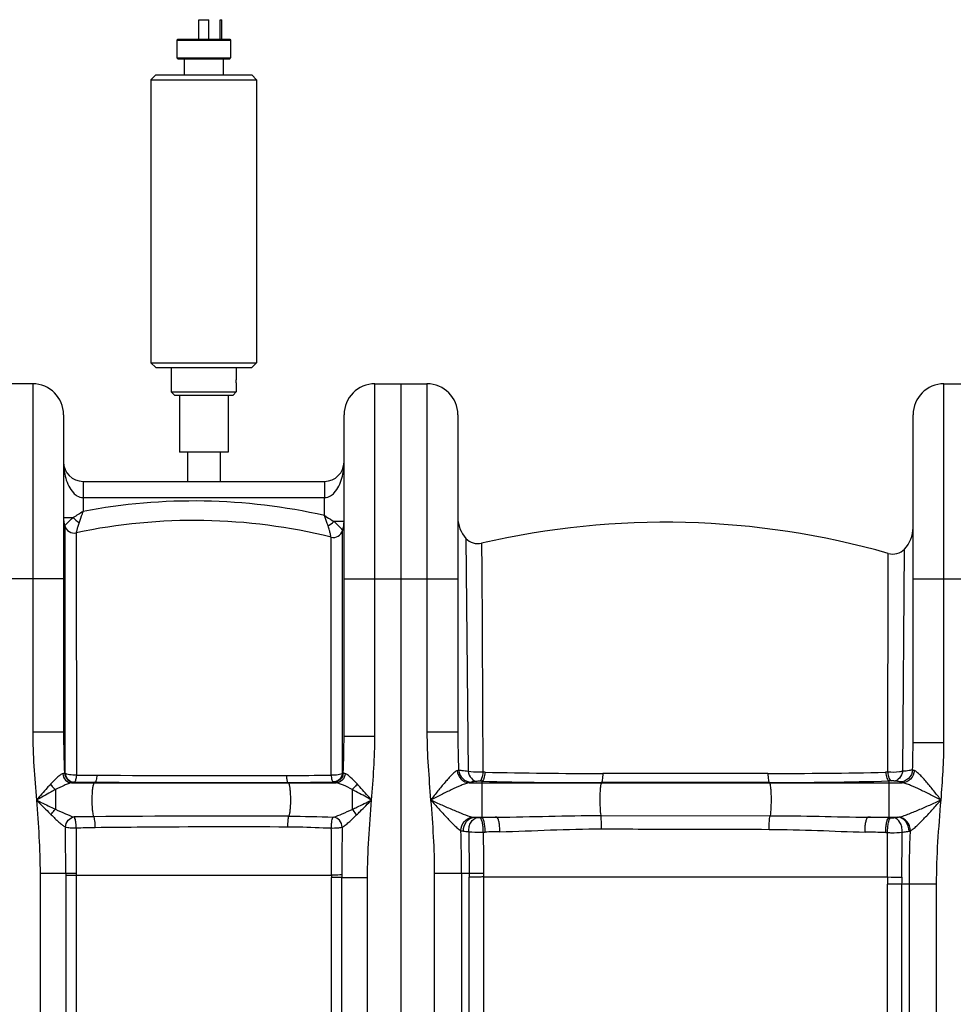
# Model space of a CAD drawing. Units: millimetres. Extents: x -2166 to 3725, y 234 to 3713.
# Drawn here: x -215 to 359, y 2995 to 3600 of the extents above; entities that cross this region are included whole.
import ezdxf

# ---------------------------------------------------------------- set-up
doc = ezdxf.new("R2010")
doc.units = ezdxf.units.MM
doc.header["$LTSCALE"] = 46.255
doc.layers.get('0').update_dxf_attribs({"linetype": 'CONTINUOUS'})
doc.layers.add('BEZUGSACHSEN', color=7, linetype='CONTINUOUS')
doc.layers.add('FASEN', color=7, linetype='CONTINUOUS')

msp = doc.modelspace()

# ---------------------------------------------------------------- linework, layer by layer
at = {"color": 7, "linetype": 'Continuous'}
for p, q in [((-105.239, 3588.332), (-105.239, 3600.332)), ((-105.239, 3600.332), (-99.239, 3600.332)), ((-99.239, 3588.332), (-99.239, 3600.332)), ((-92.239, 3588.332), (-92.239, 3600.332)), ((-92.239, 3600.332), (-91.239, 3600.332)), ((-91.239, 3588.332), (-91.239, 3600.332)), ((-118.739, 3587.832), (-118.739, 3576.832)), ((-85.739, 3587.832), (-85.739, 3576.832)), ((-114.239, 3576.332), (-114.239, 3566.332)), ((-90.239, 3576.332), (-90.239, 3566.332)), ((-134.739, 3563.332), (-134.739, 3389.332)), ((-69.739, 3563.332), (-69.739, 3389.332)), ((-122.239, 3386.332), (-122.239, 3371.332)), ((-82.239, 3386.332), (-82.239, 3380.832)), ((-207.489, 3376.332), (-239.489, 3376.332)), ((-82.239, 3374.833), (-82.239, 3371.332)), ((3.011, 3376.332), (35.011, 3376.332)), ((19.011, 3376.332), (19.011, 1813.332)), ((353.011, 3376.332), (385.011, 3376.332)), ((-117.239, 3369.332), (-117.239, 3334.332)), ((-87.239, 3369.332), (-87.239, 3334.332)), ((-188.489, 3357.332), (-188.489, 3162.029)), ((-15.989, 3159.576), (-15.989, 3357.332)), ((54.011, 3357.332), (54.011, 3162.029)), ((334.011, 3155.66), (334.011, 3357.332)), ((-87.239, 3334.332), (-117.239, 3334.332)), ((-112.239, 3334.332), (-112.239, 3316.332)), ((-92.239, 3334.332), (-92.239, 3316.332)), ((-176.492, 3316.332), (-27.986, 3316.332))]:
    msp.add_line(p, q, dxfattribs=at)
at = {"color": 9, "linetype": 'Continuous'}
for p, q in [((-207.489, 3376.332), (-207.489, 3162.029)), ((3.011, 3159.577), (3.011, 3376.332)), ((35.011, 3376.332), (35.011, 3162.029)), ((353.011, 3155.66), (353.011, 3376.332)), ((-176.489, 3316.332), (-176.489, 3297.781)), ((-27.989, 3316.332), (-27.99, 3311.889)), ((-27.99, 3311.889), (-27.989, 3308.284)), ((-27.989, 3308.284), (-27.989, 3306.332)), ((-176.489, 3306.332), (-27.989, 3306.332)), ((-27.989, 3295.222), (-27.989, 3306.332)), ((-188.489, 3294.085), (-182.578, 3294.085)), ((-187.776, 3288.928), (-187.748, 3257.712)), ((-15.989, 3291.681), (-22.249, 3291.681)), ((-180.761, 3284.686), (-180.757, 3281.237)), ((-16.844, 3258.172), (-16.836, 3286.072)), ((-180.757, 3281.237), (-180.753, 3276.868)), ((-180.753, 3276.868), (-180.596, 3135.657)), ((-24.008, 3278.763), (-24.008, 3282.018)), ((-24.007, 3276.067), (-24.008, 3278.763)), ((58.972, 3281.281), (60.299, 3137.949)), ((68.619, 3278.278), (68.637, 3275.041)), ((-23.97, 3135.645), (-24.007, 3276.067)), ((68.637, 3275.041), (68.686, 3265.39)), ((318.448, 3137.427), (318.765, 3270.927)), ((318.765, 3270.927), (318.766, 3272)), ((327.692, 3137.959), (328.732, 3274.699)), ((68.686, 3265.39), (69.4, 3137.466)), ((-188.489, 3256.332), (-258.489, 3256.332)), ((-187.748, 3257.712), (-187.747, 3256.417)), ((-187.747, 3256.417), (-187.66, 3162.115)), ((-16.873, 3162.067), (-16.846, 3252.708)), ((-16.846, 3252.708), (-16.844, 3258.172)), ((-15.989, 3256.332), (54.011, 3256.332)), ((334.011, 3256.332), (404.011, 3256.332)), ((-194.054, 3162.029), (-207.489, 3162.029)), ((-188.489, 3162.029), (-194.054, 3162.029)), ((-187.66, 3162.115), (-187.636, 3136.824)), ((-16.874, 3159.605), (-16.873, 3162.067)), ((54.011, 3162.029), (35.011, 3162.029)), ((-16.883, 3136.852), (-16.874, 3159.605)), ((-15.989, 3159.577), (3.011, 3159.577)), ((334.011, 3155.66), (353.011, 3155.66)), ((68.834, 3131.815), (67.471, 3131.847)), ((68.834, 3131.815), (68.838, 3130.9)), ((70.745, 3137.435), (69.4, 3137.466)), ((318.448, 3137.427), (317.148, 3137.398)), ((320.503, 3132.044), (319.183, 3132.011)), ((319.183, 3132.011), (319.183, 3109.434)), ((-193.486, 3126.688), (-193.489, 3114.641)), ((-183.527, 3130.9), (-20.828, 3130.9)), ((-169.066, 3131.245), (-169.653, 3130.9)), ((-50.65, 3131.136), (-50.287, 3130.9)), ((-10.989, 3126.784), (-10.993, 3114.552)), ((61.032, 3130.9), (245.673, 3130.9)), ((68.838, 3130.9), (68.838, 3109.511)), ((142.45, 3130.987), (142.348, 3130.9)), ((245.484, 3131.059), (245.673, 3130.9)), ((245.673, 3130.9), (327.393, 3130.9)), ((64.021, 3109.699), (78.056, 3109.699)), ((67.666, 3109.485), (68.838, 3109.511)), ((141.956, 3110.752), (246.045, 3110.658)), ((306.261, 3109.699), (324.571, 3109.699)), ((319.183, 3109.434), (320.354, 3109.408)), ((60.695, 3100.786), (60.978, 3075.078)), ((69.628, 3100.582), (70.781, 3100.606)), ((317.185, 3100.294), (318.337, 3100.266)), ((-202.956, 3075.078), (-202.956, 2093.657)), ((-187.181, 3075.078), (-202.956, 3075.078)), ((-187.179, 3074.18), (-180.853, 3074.18)), ((-187.179, 3074.164), (-187.179, 2982.47)), ((-180.853, 3074.18), (-180.853, 2982.476)), ((-180.853, 3074.18), (-23.623, 3074.178)), ((-23.626, 2982.463), (-23.626, 3072.594)), ((-17.3, 3072.594), (-23.626, 3072.594)), ((-17.299, 2982.471), (-17.3, 3072.594)), ((-17.3, 3072.594), (-1.523, 3072.594)), ((-1.523, 2805.3), (-1.523, 3072.594)), ((39.544, 3075.078), (39.544, 2093.657)), ((60.978, 3075.078), (39.544, 3075.078)), ((56.277, 3075.078), (56.281, 2982.665)), ((61.023, 2983.063), (61.024, 3072.89)), ((69.817, 3072.968), (69.817, 2983.099)), ((69.817, 3072.968), (318.245, 3072.965)), ((318.204, 2983.099), (318.205, 3068.625)), ((348.477, 3068.625), (318.205, 3068.625)), ((326.997, 3068.625), (326.997, 2983.063)), ((331.744, 2982.664), (331.744, 3068.625)), ((348.477, 2093.657), (348.477, 3068.625))]:
    msp.add_line(p, q, dxfattribs=at)
at = {"color": 7, "linetype": 'Continuous'}
for centre, radius, start, end in [((-207.489, 3357.332), 19, 0, 90), ((3.011, 3357.332), 19, 90, 180), ((35.011, 3357.332), 19, 0, 90), ((353.011, 3357.332), 19, 90, 180), ((-176.489, 3328.332), 12, 180, 269.985213), ((-27.989, 3328.332), 12, 270.015639, 360), ((-169.489, 3294.085), 19, 180, 195.748527), ((-182.001, 3290.556), 6, 195.746485, 281.930028), ((-108.206, 2941.267), 351, 76.120542, 101.929613), ((-34.989, 3291.681), 19, 342.829379, 360), ((73.011, 3294.085), 19, 180, 222.365522), ((181.546, 2791.198), 500, 74.071342, 103.053031), ((-22.569, 3287.843), 6, 256.120542, 342.829462), ((315.011, 3287.841), 19, 316.236577, 0.000417), ((66.361, 3288.02), 10, 222.364776, 283.053462), ((321.51, 3281.616), 10, 254.070717, 316.236483)]:
    msp.add_arc(centre, radius, start, end, dxfattribs=at)
at = {"color": 9, "linetype": 'Continuous'}
for centre, radius, start, end in [((-108.206, 2941.267), 363, 77.230806, 100.842598), ((627.766, 1968.158), 1553.943, 121.168595, 121.431318), ((-170.696, 3304.887), 16.058, 222.2772, 239.151981), ((-34.838, 3303.974), 17.595, 300.978972, 315.681739), ((-186.357, 3151.106), 14.339, 263.676941, 264.885389), ((-163.716, 4322.686), 1187.149, 269.185266, 269.790901), ((-77.297, 28308.996), 25173.615, 269.7934477, 270.058767), ((-53.087, 4825.74), 1690.346, 270.054557, 270.987004), ((140.841, 6261.348), 3130.361, 268.681927, 270.029451), ((142.423, 6411.415), 3274.764, 268.745824, 270.012421), ((246.924, 6354.974), 3218.342, 269.960173, 271.250305), ((243.244, 6159.09), 3028.032, 270.042395, 271.437063), ((-164.589, 4319.968), 1188.732, 269.167111, 269.784206), ((-90.768, 23928.594), 20797.496, 269.7842917, 270.1105221), ((-53.837, 4816.631), 1685.498, 270.108352, 271.06119), ((-161.992, 2143.214), 966.863, 90.470885, 91.183995), ((-82.342, -8025.505), 11135.895, 89.8331085, 90.4506969), ((139.66, -136.474), 3246.758, 91.08718, 91.249897), ((246.398, -124.876), 3235.129, 88.710814, 88.939735), ((-4424.245, 3071.738), 4237.065, 0.045164, 0.431647), ((2667.527, 3076.409), 2848.383, 179.460757, 180.026494), ((3884.228, 3073.018), 3901.525, 179.550902, 179.982711), ((-854.777, 3074.27), 911.055, 0.050773, 1.712925), ((138.511, -122.791), 3224.109, 91.042592, 91.203714), ((242.173, -38.141), 3139.331, 88.630824, 88.862792), ((-11628.845, 3200.36), 11956.612, 359.3891295, 359.5215975), ((-180.08, 1338.892), 1736.2, 90.025617, 90.234343), ((178.478, 3075.809), 359.335, 180.114275, 180.259665), ((436.827, 3072.51), 460.453, 179.792442, 179.989502), ((414.566, 3072.532), 431.865, 179.779318, 179.991805), ((77.21, 1175.712), 1899.435, 90.223758, 90.489652), ((168.117, 3076.262), 107.146, 180.633476, 181.803779), ((281.787, 3076.547), 212, 180.3822, 180.96737), ((554.512, 3068.588), 236.307, 178.938706, 179.990873), ((334.009, 4286.158), 1213.293, 269.255534, 269.673194), ((428.577, 3068.598), 101.58, 177.581429, 179.984693)]:
    msp.add_arc(centre, radius, start, end, dxfattribs=at)
for points, knots in [([(-188.489, 3328.332), (-188.489, 3324.973), (-187.679, 3318.22), (-184.81, 3311.716), (-182.453, 3309.24)], [0, 0, 0, 0, 0.4956372, 1, 1, 1, 1]), ([(-22.026, 3309.24), (-19.668, 3311.716), (-16.8, 3318.221), (-15.99, 3324.973), (-15.989, 3328.332)], [0, 0, 0, 0, 0.504366, 1, 1, 1, 1]), ([(-176.489, 3297.787), (-176.703, 3297.212), (-177.523, 3294.985), (-178.335, 3292.756), (-178.93, 3291.101)], [0, 0, 0, 0, 0.2584975, 1, 1, 1, 1]), ([(-27.997, 3295.297), (-27.504, 3294.987), (-25.585, 3293.787), (-23.671, 3292.579), (-22.249, 3291.681)], [0, 0, 0, 0, 0.2572411, 1, 1, 1, 1]), ([(-25.782, 3288.889), (-25.956, 3289.402), (-26.686, 3291.541), (-27.42, 3293.68), (-27.992, 3295.301)], [0, 0, 0, 0, 0.2396223, 1, 1, 1, 1]), ([(-187.776, 3288.928), (-187.759, 3288.922), (-187.728, 3289.022), (-187.614, 3289.098), (-187.455, 3289.32), (-187.319, 3289.467), (-187.241, 3289.557)], [0, 0, 0, 0, 0.0639704, 0.254653, 0.5685216, 1, 1, 1, 1]), ([(-187.241, 3289.557), (-186.992, 3289.843), (-185.551, 3291.461), (-183.977, 3292.971), (-182.578, 3294.085)], [0, 0, 0, 0, 0.174958, 1, 1, 1, 1]), ([(-178.93, 3291.101), (-179.233, 3290.258), (-179.724, 3288.728), (-180.229, 3286.922), (-180.495, 3285.788), (-180.658, 3285.223), (-180.685, 3284.882), (-180.775, 3284.724), (-180.761, 3284.686)], [0, 0, 0, 0, 0.4026507, 0.7220975, 0.8410665, 0.9285074, 0.9819959, 1, 1, 1, 1]), ([(-22.249, 3291.681), (-21.74, 3291.265), (-20.094, 3289.822), (-18.6, 3288.213), (-17.62, 3287.039)], [0, 0, 0, 0, 0.3005974, 1, 1, 1, 1]), ([(-24.008, 3282.018), (-24.015, 3281.976), (-24.051, 3282.349), (-24.122, 3282.525), (-24.249, 3283.24), (-24.515, 3284.398), (-24.989, 3286.372), (-25.477, 3287.992), (-25.782, 3288.889)], [0, 0, 0, 0, 0.0181913, 0.0721853, 0.1603179, 0.2799691, 0.5998026, 1, 1, 1, 1]), ([(-17.62, 3287.039), (-17.506, 3286.902), (-17.328, 3286.671), (-17.028, 3286.348), (-16.98, 3286.199), (-16.81, 3286.077), (-16.836, 3286.072)], [0, 0, 0, 0, 0.4284271, 0.7429342, 0.9352541, 1, 1, 1, 1]), ([(53.616, 3138.359), (53.048, 3138.194), (51.859, 3137.33), (50.118, 3135.696), (48.154, 3133.568), (45.31, 3130.277), (41.678, 3125.814), (38.766, 3122.153), (37.285, 3120.288)], [0, 0, 0, 0, 0.0725479, 0.174487, 0.2948936, 0.4265277, 0.7079711, 1, 1, 1, 1]), ([(54.498, 3138.702), (54.441, 3138.67), (54.158, 3138.529), (53.857, 3138.429), (53.616, 3138.359)], [0, 0, 0, 0, 0.2071248, 1, 1, 1, 1]), ([(53.617, 3138.359), (53.788, 3136.451), (55.423, 3132.7), (59.204, 3130.962), (61.032, 3130.9)], [0, 0, 0, 0, 0.5114938, 1, 1, 1, 1]), ([(60.299, 3137.949), (59.074, 3138.038), (57.136, 3138.226), (55.188, 3138.487), (54.498, 3138.702)], [0, 0, 0, 0, 0.6294396, 1, 1, 1, 1]), ([(54.498, 3138.702), (54.659, 3136.774), (56.443, 3132.925), (60.383, 3131.302), (62.293, 3131.266)], [0, 0, 0, 0, 0.5033186, 1, 1, 1, 1]), ([(69.4, 3137.466), (68.595, 3137.418), (65.556, 3137.332), (62.491, 3137.512), (60.299, 3137.949)], [0, 0, 0, 0, 0.2650511, 1, 1, 1, 1]), ([(60.299, 3137.949), (60.619, 3136.406), (61.726, 3133.655), (64.382, 3131.917), (65.651, 3131.804)], [0, 0, 0, 0, 0.5530098, 1, 1, 1, 1]), ([(327.692, 3137.959), (327.023, 3137.81), (323.968, 3137.311), (320.848, 3137.259), (318.448, 3137.427)], [0, 0, 0, 0, 0.2216397, 1, 1, 1, 1]), ([(327.689, 3137.958), (327.349, 3136.455), (326.216, 3133.776), (323.599, 3132.112), (322.351, 3132.002)], [0, 0, 0, 0, 0.5517233, 1, 1, 1, 1]), ([(333.737, 3138.925), (333.604, 3136.974), (331.81, 3133.044), (327.796, 3131.422), (325.852, 3131.396)], [0, 0, 0, 0, 0.5015473, 1, 1, 1, 1]), ([(334.814, 3138.448), (334.662, 3136.525), (333.042, 3132.728), (329.234, 3130.963), (327.393, 3130.9)], [0, 0, 0, 0, 0.5115526, 1, 1, 1, 1]), ([(333.737, 3138.925), (333.093, 3138.613), (331.024, 3138.321), (329.016, 3138.07), (327.692, 3137.959)], [0, 0, 0, 0, 0.3500482, 1, 1, 1, 1]), ([(334.814, 3138.448), (334.696, 3138.483), (334.323, 3138.605), (333.949, 3138.758), (333.737, 3138.925)], [0, 0, 0, 0, 0.312702, 1, 1, 1, 1]), ([(351.236, 3120.3), (349.749, 3122.171), (346.824, 3125.844), (343.172, 3130.319), (340.312, 3133.62), (338.333, 3135.758), (336.581, 3137.405), (335.386, 3138.278), (334.814, 3138.448)], [0, 0, 0, 0, 0.2916727, 0.5728394, 0.7044348, 0.8249671, 0.9272019, 1, 1, 1, 1]), ([(-189.032, 3136.486), (-189.595, 3136.346), (-190.789, 3135.602), (-193.283, 3133.464), (-195.15, 3131.467), (-196.473, 3130.057)], [0, 0, 0, 0, 0.1756251, 0.4143849, 1, 1, 1, 1]), ([(-187.937, 3136.854), (-188.007, 3136.82), (-188.361, 3136.666), (-188.734, 3136.561), (-189.032, 3136.486)], [0, 0, 0, 0, 0.2032884, 1, 1, 1, 1]), ([(-189.032, 3136.486), (-188.899, 3135.057), (-187.695, 3132.262), (-184.883, 3130.944), (-183.527, 3130.9)], [0, 0, 0, 0, 0.5140992, 1, 1, 1, 1]), ([(-187.936, 3136.855), (-187.81, 3135.406), (-186.466, 3132.523), (-183.506, 3131.311), (-182.075, 3131.291)], [0, 0, 0, 0, 0.5038897, 1, 1, 1, 1]), ([(-180.596, 3135.657), (-182.032, 3135.564), (-184.08, 3135.625), (-186.424, 3136.153), (-187.345, 3136.556), (-187.635, 3136.824)], [0, 0, 0, 0, 0.5965341, 0.836285, 1, 1, 1, 1]), ([(-187.635, 3136.824), (-187.45, 3135.404), (-186.17, 3132.598), (-183.265, 3131.38), (-181.868, 3131.362)], [0, 0, 0, 0, 0.5062882, 1, 1, 1, 1]), ([(-180.596, 3135.657), (-180.662, 3135.115), (-180.756, 3134.121), (-181.038, 3132.806), (-181.342, 3131.901), (-181.68, 3131.419), (-181.868, 3131.362)], [0, 0, 0, 0, 0.3577679, 0.655759, 0.8706858, 1, 1, 1, 1]), ([(-168.048, 3135.545), (-168.107, 3134.551), (-168.239, 3133.208), (-168.64, 3131.807), (-168.902, 3131.319), (-169.065, 3131.245)], [0, 0, 0, 0, 0.6651347, 0.8800726, 1, 1, 1, 1]), ([(-51.477, 3135.395), (-51.451, 3134.856), (-51.38, 3133.879), (-51.208, 3132.576), (-50.994, 3131.71), (-50.795, 3131.217), (-50.65, 3131.136)], [0, 0, 0, 0, 0.3683126, 0.6723111, 0.8864033, 1, 1, 1, 1]), ([(-16.884, 3136.852), (-17.176, 3136.575), (-18.104, 3136.153), (-20.465, 3135.606), (-22.527, 3135.543), (-23.97, 3135.645)], [0, 0, 0, 0, 0.1655194, 0.405503, 1, 1, 1, 1]), ([(-23.97, 3135.645), (-23.841, 3134.666), (-23.679, 3133.335), (-23.169, 3131.942), (-22.814, 3131.478), (-22.621, 3131.422)], [0, 0, 0, 0, 0.6524415, 0.8676491, 1, 1, 1, 1]), ([(-16.884, 3136.852), (-17.076, 3135.441), (-18.353, 3132.659), (-21.235, 3131.445), (-22.621, 3131.422)], [0, 0, 0, 0, 0.5065332, 1, 1, 1, 1]), ([(-16.454, 3136.902), (-16.573, 3135.451), (-17.918, 3132.553), (-20.889, 3131.34), (-22.327, 3131.319)], [0, 0, 0, 0, 0.5031319, 1, 1, 1, 1]), ([(-15.322, 3136.505), (-15.45, 3135.074), (-16.653, 3132.27), (-19.469, 3130.947), (-20.828, 3130.9)], [0, 0, 0, 0, 0.5136559, 1, 1, 1, 1]), ([(-15.322, 3136.505), (-15.439, 3136.534), (-15.825, 3136.639), (-16.208, 3136.769), (-16.454, 3136.902)], [0, 0, 0, 0, 0.3024859, 1, 1, 1, 1]), ([(-7.958, 3130.212), (-9.267, 3131.6), (-11.125, 3133.554), (-13.598, 3135.639), (-14.771, 3136.366), (-15.322, 3136.505)], [0, 0, 0, 0, 0.5870209, 0.8252085, 1, 1, 1, 1]), ([(65.651, 3131.804), (64.938, 3131.743), (63.815, 3131.615), (62.681, 3131.424), (62.293, 3131.266)], [0, 0, 0, 0, 0.6304269, 1, 1, 1, 1]), ([(67.471, 3131.847), (67.308, 3131.851), (66.701, 3131.857), (66.094, 3131.842), (65.651, 3131.804)], [0, 0, 0, 0, 0.2681374, 1, 1, 1, 1]), ([(69.4, 3137.466), (69.267, 3136.155), (68.983, 3134.383), (68.232, 3132.523), (67.73, 3131.931), (67.471, 3131.847)], [0, 0, 0, 0, 0.6491123, 0.8657007, 1, 1, 1, 1]), ([(70.745, 3137.435), (70.614, 3136.125), (70.333, 3134.353), (69.591, 3132.494), (69.095, 3131.899), (68.838, 3131.815)], [0, 0, 0, 0, 0.6498075, 0.8663114, 1, 1, 1, 1]), ([(143.133, 3136.651), (143.112, 3135.936), (143.05, 3134.64), (142.925, 3132.911), (142.72, 3131.775), (142.6, 3131.12), (142.451, 3130.987)], [0, 0, 0, 0, 0.3743905, 0.6819141, 0.8953562, 1, 1, 1, 1]), ([(244.686, 3136.632), (236.241, 3136.637), (202.39, 3136.652), (168.539, 3136.656), (143.133, 3136.651)], [0, 0, 0, 0, 0.249483, 1, 1, 1, 1]), ([(244.686, 3136.632), (244.712, 3135.927), (244.785, 3134.651), (244.94, 3132.948), (245.166, 3131.829), (245.325, 3131.182), (245.485, 3131.059)], [0, 0, 0, 0, 0.3733147, 0.6797404, 0.8930493, 1, 1, 1, 1]), ([(317.148, 3137.398), (317.297, 3136.136), (317.604, 3134.43), (318.399, 3132.642), (318.921, 3132.09), (319.183, 3132.011)], [0, 0, 0, 0, 0.6442833, 0.8610322, 1, 1, 1, 1]), ([(318.447, 3137.427), (318.598, 3136.166), (318.908, 3134.46), (319.712, 3132.672), (320.239, 3132.123), (320.503, 3132.044)], [0, 0, 0, 0, 0.6435321, 0.860382, 1, 1, 1, 1]), ([(322.351, 3132.002), (322.219, 3132.013), (321.604, 3132.052), (320.987, 3132.056), (320.503, 3132.044)], [0, 0, 0, 0, 0.2150988, 1, 1, 1, 1]), ([(325.852, 3131.396), (325.491, 3131.596), (324.285, 3131.785), (323.122, 3131.935), (322.351, 3132.002)], [0, 0, 0, 0, 0.3479243, 1, 1, 1, 1]), ([(-196.473, 3130.057), (-197.194, 3129.29), (-200.147, 3126.075), (-203.022, 3122.79), (-205.205, 3120.3)], [0, 0, 0, 0, 0.2412194, 1, 1, 1, 1]), ([(-193.486, 3126.688), (-194.45, 3126.187), (-198.38, 3124.102), (-202.264, 3121.931), (-205.205, 3120.3)], [0, 0, 0, 0, 0.243992, 1, 1, 1, 1]), ([(-196.472, 3130.057), (-195.869, 3129.087), (-194.906, 3127.903), (-193.774, 3126.911), (-193.489, 3126.687)], [0, 0, 0, 0, 0.7592625, 1, 1, 1, 1]), ([(-183.527, 3130.9), (-184.243, 3130.801), (-185.789, 3130.31), (-189.112, 3128.9), (-191.695, 3127.591), (-193.486, 3126.688)], [0, 0, 0, 0, 0.2000171, 0.4447549, 1, 1, 1, 1]), ([(-182.075, 3131.291), (-182.169, 3131.255), (-182.644, 3131.093), (-183.134, 3130.981), (-183.527, 3130.9)], [0, 0, 0, 0, 0.2009681, 1, 1, 1, 1]), ([(-181.869, 3131.362), (-181.905, 3131.351), (-181.974, 3131.328), (-182.042, 3131.304), (-182.075, 3131.291)], [0, 0, 0, 0, 0.523354, 1, 1, 1, 1]), ([(-169.653, 3130.9), (-169.774, 3130.829), (-169.987, 3130.504), (-170.364, 3129.496), (-170.711, 3127.549), (-170.999, 3124.655), (-171.164, 3120.119), (-171.049, 3115.686), (-170.531, 3111.958), (-170.201, 3110.532), (-169.938, 3110.045)], [0, 0, 0, 0, 0.0198315, 0.052056, 0.1538891, 0.2968411, 0.4648189, 0.7964225, 0.9216664, 1, 1, 1, 1]), ([(-50.287, 3130.9), (-50.179, 3130.83), (-49.994, 3130.519), (-49.663, 3129.567), (-49.356, 3127.726), (-49.093, 3124.976), (-48.923, 3120.586), (-49.007, 3116.232), (-49.417, 3112.433), (-49.698, 3110.921), (-49.906, 3110.342)], [0, 0, 0, 0, 0.0185888, 0.0492812, 0.1469259, 0.2848948, 0.4485426, 0.7798341, 0.9112907, 1, 1, 1, 1]), ([(-20.828, 3130.9), (-20.983, 3130.932), (-21.49, 3131.044), (-21.994, 3131.179), (-22.327, 3131.319)], [0, 0, 0, 0, 0.3047662, 1, 1, 1, 1]), ([(-10.989, 3126.784), (-12.756, 3127.682), (-15.307, 3128.967), (-18.595, 3130.333), (-20.122, 3130.804), (-20.828, 3130.9)], [0, 0, 0, 0, 0.5558295, 0.7999049, 1, 1, 1, 1]), ([(-7.958, 3130.212), (-8.565, 3129.221), (-9.543, 3128.013), (-10.699, 3127.009), (-10.989, 3126.784)], [0, 0, 0, 0, 0.7595247, 1, 1, 1, 1]), ([(0.924, 3120.3), (-0.08, 3120.859), (-4.032, 3123.055), (-7.994, 3125.236), (-10.989, 3126.784)], [0, 0, 0, 0, 0.2541703, 1, 1, 1, 1]), ([(0.924, 3120.3), (0.174, 3121.153), (-2.752, 3124.488), (-5.695, 3127.81), (-7.958, 3130.212)], [0, 0, 0, 0, 0.2561027, 1, 1, 1, 1]), ([(61.032, 3130.9), (60.236, 3130.799), (58.519, 3130.298), (54.824, 3128.877), (49.832, 3126.566), (43.636, 3123.513), (39.425, 3121.376), (37.295, 3120.3)], [0, 0, 0, 0, 0.0924677, 0.2043461, 0.4562992, 0.7251116, 1, 1, 1, 1]), ([(62.293, 3131.266), (62.21, 3131.232), (61.798, 3131.082), (61.372, 3130.976), (61.032, 3130.9)], [0, 0, 0, 0, 0.2036991, 1, 1, 1, 1]), ([(142.348, 3130.9), (142.262, 3130.827), (142.131, 3130.531), (141.88, 3129.638), (141.654, 3127.91), (141.45, 3125.316), (141.3, 3121.093), (141.39, 3116.179), (141.627, 3112.321), (141.956, 3110.752)], [0, 0, 0, 0, 0.0166925, 0.0455487, 0.1388529, 0.2719605, 0.4315004, 0.7628756, 1, 1, 1, 1]), ([(245.484, 3131.059), (236.916, 3131.051), (202.571, 3131.021), (168.227, 3130.999), (142.45, 3130.987)], [0, 0, 0, 0, 0.2494757, 1, 1, 1, 1]), ([(245.673, 3130.9), (245.761, 3130.827), (245.892, 3130.526), (246.144, 3129.622), (246.371, 3127.871), (246.575, 3125.244), (246.723, 3120.986), (246.623, 3116.065), (246.387, 3112.208), (246.045, 3110.658)], [0, 0, 0, 0, 0.0167897, 0.0458809, 0.1400006, 0.2741731, 0.4347017, 0.766404, 1, 1, 1, 1]), ([(327.393, 3130.9), (327.225, 3130.937), (326.702, 3131.065), (326.174, 3131.217), (325.852, 3131.396)], [0, 0, 0, 0, 0.3182128, 1, 1, 1, 1]), ([(351.236, 3120.3), (349.099, 3121.38), (344.872, 3123.519), (338.648, 3126.572), (333.631, 3128.878), (329.918, 3130.298), (328.193, 3130.799), (327.392, 3130.9)], [0, 0, 0, 0, 0.2747475, 0.5434566, 0.7954567, 0.9074405, 1, 1, 1, 1]), ([(-205.205, 3120.3), (-204.222, 3119.819), (-200.325, 3117.916), (-196.423, 3116.021), (-193.489, 3114.641)], [0, 0, 0, 0, 0.2524271, 1, 1, 1, 1]), ([(-205.187, 3120.281), (-204.425, 3119.514), (-201.42, 3116.488), (-198.408, 3113.47), (-196.121, 3111.255)], [0, 0, 0, 0, 0.253533, 1, 1, 1, 1]), ([(-10.993, 3114.552), (-10.01, 3115.013), (-6.026, 3116.904), (-2.064, 3118.842), (0.924, 3120.3)], [0, 0, 0, 0, 0.2461891, 1, 1, 1, 1]), ([(-8.316, 3111.11), (-7.553, 3111.848), (-4.448, 3114.886), (-1.388, 3117.97), (0.924, 3120.3)], [0, 0, 0, 0, 0.2444562, 1, 1, 1, 1]), ([(-1.523, 3072.594), (-1.522, 3080.557), (-0.985, 3096.485), (0.29, 3112.362), (0.924, 3120.3)], [0, 0, 0, 0, 0.4999767, 1, 1, 1, 1]), ([(37.29, 3120.295), (37.889, 3112.772), (39.067, 3097.722), (39.543, 3082.625), (39.544, 3075.078)], [0, 0, 0, 0, 0.5000129, 1, 1, 1, 1]), ([(37.295, 3120.3), (39.573, 3119.291), (44.092, 3117.286), (50.768, 3114.358), (57.042, 3111.778), (61.127, 3110.219), (63.088, 3109.817)], [0, 0, 0, 0, 0.2683223, 0.5323993, 0.7844295, 1, 1, 1, 1]), ([(37.295, 3120.3), (38.956, 3118.465), (42.237, 3114.842), (47.061, 3109.611), (50.946, 3105.563), (53.847, 3102.91), (55.208, 3101.851), (55.87, 3101.504)], [0, 0, 0, 0, 0.2804611, 0.5537666, 0.806508, 0.9152407, 1, 1, 1, 1]), ([(325.047, 3109.759), (325.956, 3109.918), (327.888, 3110.492), (332.008, 3111.984), (337.513, 3114.272), (344.312, 3117.227), (348.915, 3119.27), (351.236, 3120.3)], [0, 0, 0, 0, 0.0979733, 0.2129777, 0.4654002, 0.7305004, 1, 1, 1, 1]), ([(332.347, 3101.329), (333.01, 3101.63), (334.377, 3102.666), (337.313, 3105.304), (341.271, 3109.407), (346.193, 3114.728), (349.54, 3118.426), (351.236, 3120.3)], [0, 0, 0, 0, 0.081469, 0.1891574, 0.4424668, 0.7175073, 1, 1, 1, 1]), ([(348.477, 3068.625), (348.478, 3077.251), (349.113, 3094.506), (350.559, 3111.699), (351.236, 3120.3)], [0, 0, 0, 0, 0.4999713, 1, 1, 1, 1]), ([(-196.121, 3111.255), (-195.572, 3112.191), (-194.722, 3113.359), (-193.737, 3114.399), (-193.489, 3114.641)], [0, 0, 0, 0, 0.7581292, 1, 1, 1, 1]), ([(-193.489, 3114.641), (-191.456, 3113.716), (-187.682, 3111.993), (-183.838, 3110.335), (-181.97, 3109.871)], [0, 0, 0, 0, 0.5372794, 1, 1, 1, 1]), ([(-22.511, 3109.847), (-20.651, 3110.283), (-16.799, 3111.909), (-13.028, 3113.616), (-10.993, 3114.552)], [0, 0, 0, 0, 0.4602929, 1, 1, 1, 1]), ([(-8.316, 3111.11), (-8.87, 3112.065), (-9.732, 3113.255), (-10.736, 3114.309), (-10.989, 3114.554)], [0, 0, 0, 0, 0.7583737, 1, 1, 1, 1]), ([(-196.121, 3111.255), (-194.563, 3109.745), (-192.34, 3107.55), (-189.396, 3105.014), (-187.988, 3104.002), (-187.3, 3103.658)], [0, 0, 0, 0, 0.5578588, 0.8022214, 1, 1, 1, 1]), ([(-187.299, 3103.658), (-187.203, 3105.159), (-186.16, 3108.091), (-183.364, 3109.759), (-181.971, 3109.871)], [0, 0, 0, 0, 0.5182275, 1, 1, 1, 1]), ([(-180.73, 3103.217), (-180.761, 3103.961), (-180.792, 3105.385), (-181.033, 3107.353), (-181.383, 3108.809), (-181.704, 3109.685), (-181.971, 3109.871)], [0, 0, 0, 0, 0.3260661, 0.6253745, 0.8576461, 1, 1, 1, 1]), ([(-169.05, 3103.479), (-169.031, 3104.846), (-169.104, 3106.753), (-169.495, 3108.93), (-169.75, 3109.771), (-169.939, 3110.045)], [0, 0, 0, 0, 0.6149167, 0.8502676, 1, 1, 1, 1]), ([(-50.519, 3103.878), (-50.539, 3105.18), (-50.437, 3107.332), (-50.232, 3109.538), (-49.906, 3110.342)], [0, 0, 0, 0, 0.6001793, 1, 1, 1, 1]), ([(-23.821, 3103.105), (-23.786, 3103.862), (-23.752, 3105.311), (-23.495, 3107.313), (-23.13, 3108.784), (-22.787, 3109.672), (-22.511, 3109.847)], [0, 0, 0, 0, 0.3264964, 0.6267007, 0.8589409, 1, 1, 1, 1]), ([(-17.177, 3103.599), (-17.254, 3105.106), (-18.285, 3108.071), (-21.107, 3109.738), (-22.511, 3109.847)], [0, 0, 0, 0, 0.5172656, 1, 1, 1, 1]), ([(-17.177, 3103.599), (-16.496, 3103.928), (-15.094, 3104.919), (-12.131, 3107.419), (-9.883, 3109.597), (-8.316, 3111.11)], [0, 0, 0, 0, 0.1948808, 0.4387253, 1, 1, 1, 1]), ([(55.872, 3101.503), (55.909, 3103.519), (57.37, 3107.537), (61.19, 3109.661), (63.088, 3109.817)], [0, 0, 0, 0, 0.5142463, 1, 1, 1, 1]), ([(57.484, 3101.152), (57.446, 3103.202), (58.533, 3107.218), (62.228, 3109.589), (64.021, 3109.699)], [0, 0, 0, 0, 0.5330015, 1, 1, 1, 1]), ([(60.695, 3100.787), (60.675, 3101.844), (60.92, 3103.925), (62.141, 3107.283), (64.336, 3109.364), (65.881, 3109.521)], [0, 0, 0, 0, 0.2930121, 0.5699059, 1, 1, 1, 1]), ([(64.021, 3109.699), (64.16, 3109.682), (64.778, 3109.611), (65.399, 3109.557), (65.881, 3109.521)], [0, 0, 0, 0, 0.2241354, 1, 1, 1, 1]), ([(65.881, 3109.521), (66.012, 3109.512), (66.607, 3109.479), (67.203, 3109.475), (67.666, 3109.485)], [0, 0, 0, 0, 0.2219161, 1, 1, 1, 1]), ([(69.628, 3100.582), (69.636, 3101.639), (69.557, 3103.641), (69.176, 3106.368), (68.645, 3108.271), (68.038, 3109.357), (67.666, 3109.485)], [0, 0, 0, 0, 0.3403044, 0.6465249, 0.8735391, 1, 1, 1, 1]), ([(70.781, 3100.606), (70.79, 3101.663), (70.712, 3103.665), (70.334, 3106.393), (69.808, 3108.294), (69.207, 3109.383), (68.838, 3109.511)], [0, 0, 0, 0, 0.3405579, 0.6469631, 0.8739569, 1, 1, 1, 1]), ([(78.056, 3109.699), (88.697, 3109.815), (109.992, 3110.438), (131.295, 3110.76), (141.956, 3110.752)], [0, 0, 0, 0, 0.4995206, 1, 1, 1, 1]), ([(79.846, 3100.783), (79.855, 3101.841), (79.785, 3103.841), (79.442, 3106.574), (78.953, 3108.459), (78.412, 3109.565), (78.056, 3109.699)], [0, 0, 0, 0, 0.3423834, 0.6500973, 0.8769783, 1, 1, 1, 1]), ([(142.389, 3102.529), (142.413, 3104.135), (142.357, 3106.878), (142.185, 3109.634), (141.957, 3110.752)], [0, 0, 0, 0, 0.5848193, 1, 1, 1, 1]), ([(245.542, 3102.277), (245.52, 3103.924), (245.592, 3106.719), (245.783, 3109.533), (246.044, 3110.658)], [0, 0, 0, 0, 0.5878174, 1, 1, 1, 1]), ([(246.045, 3110.658), (256.091, 3110.648), (276.165, 3110.345), (296.233, 3109.805), (306.261, 3109.699)], [0, 0, 0, 0, 0.5004656, 1, 1, 1, 1]), ([(304.478, 3100.572), (304.462, 3101.648), (304.524, 3103.69), (304.86, 3106.487), (305.352, 3108.42), (305.897, 3109.561), (306.261, 3109.699)], [0, 0, 0, 0, 0.3407774, 0.6490464, 0.8769234, 1, 1, 1, 1]), ([(317.185, 3100.294), (317.168, 3101.372), (317.238, 3103.422), (317.622, 3106.222), (318.167, 3108.183), (318.799, 3109.304), (319.183, 3109.434)], [0, 0, 0, 0, 0.3380496, 0.644551, 0.8726951, 1, 1, 1, 1]), ([(318.337, 3100.267), (318.32, 3101.345), (318.391, 3103.396), (318.779, 3106.196), (319.328, 3108.159), (319.967, 3109.279), (320.354, 3109.408)], [0, 0, 0, 0, 0.3377997, 0.644132, 0.8722988, 1, 1, 1, 1]), ([(320.354, 3109.408), (320.822, 3109.397), (321.424, 3109.401), (322.025, 3109.434), (322.158, 3109.444)], [0, 0, 0, 0, 0.7785028, 1, 1, 1, 1]), ([(322.158, 3109.444), (322.39, 3109.461), (323.196, 3109.527), (324.002, 3109.612), (324.571, 3109.699)], [0, 0, 0, 0, 0.2877731, 1, 1, 1, 1]), ([(327.355, 3100.528), (327.392, 3101.6), (327.167, 3103.719), (325.959, 3107.146), (323.73, 3109.284), (322.158, 3109.444)], [0, 0, 0, 0, 0.2922798, 0.5694641, 1, 1, 1, 1]), ([(331.524, 3101.118), (331.585, 3103.19), (330.362, 3107.355), (326.46, 3109.606), (324.571, 3109.699)], [0, 0, 0, 0, 0.5229507, 1, 1, 1, 1]), ([(332.347, 3101.329), (332.36, 3103.378), (330.93, 3107.522), (326.985, 3109.64), (325.047, 3109.759)], [0, 0, 0, 0, 0.5135503, 1, 1, 1, 1]), ([(-187.299, 3103.658), (-186.387, 3103.436), (-184.183, 3103.248), (-181.989, 3103.191), (-180.73, 3103.217)], [0, 0, 0, 0, 0.4272114, 1, 1, 1, 1]), ([(-169.05, 3103.479), (-159.234, 3103.584), (-119.725, 3103.993), (-80.212, 3104.075), (-50.519, 3103.878)], [0, 0, 0, 0, 0.2484657, 1, 1, 1, 1]), ([(-50.519, 3103.878), (-48.282, 3103.863), (-39.379, 3103.737), (-30.483, 3103.348), (-23.821, 3103.105)], [0, 0, 0, 0, 0.2512482, 1, 1, 1, 1]), ([(-23.821, 3103.105), (-22.544, 3103.075), (-20.324, 3103.139), (-18.09, 3103.346), (-17.177, 3103.599)], [0, 0, 0, 0, 0.5741364, 1, 1, 1, 1]), ([(-23.623, 3074.178), (-23.629, 3081.42), (-23.696, 3091.063), (-23.797, 3100.705), (-23.821, 3103.105)], [0, 0, 0, 0, 0.7511154, 1, 1, 1, 1]), ([(55.871, 3101.503), (55.99, 3101.466), (56.519, 3101.314), (57.062, 3101.214), (57.484, 3101.152)], [0, 0, 0, 0, 0.2264815, 1, 1, 1, 1]), ([(57.484, 3101.152), (57.723, 3101.117), (58.79, 3100.97), (59.862, 3100.86), (60.695, 3100.786)], [0, 0, 0, 0, 0.2243055, 1, 1, 1, 1]), ([(79.846, 3100.783), (90.22, 3100.973), (111.053, 3102.012), (131.909, 3102.549), (142.389, 3102.529)], [0, 0, 0, 0, 0.4974757, 1, 1, 1, 1]), ([(142.389, 3102.529), (150.976, 3102.511), (185.36, 3102.439), (219.744, 3102.354), (245.542, 3102.277)], [0, 0, 0, 0, 0.2497167, 1, 1, 1, 1]), ([(245.542, 3102.277), (255.417, 3102.246), (275.068, 3101.706), (294.701, 3100.765), (304.478, 3100.572)], [0, 0, 0, 0, 0.5024275, 1, 1, 1, 1]), ([(60.694, 3100.787), (61.353, 3100.725), (64.326, 3100.521), (67.311, 3100.506), (69.629, 3100.582)], [0, 0, 0, 0, 0.222, 1, 1, 1, 1]), ([(318.247, 3072.965), (318.271, 3079.801), (318.304, 3088.902), (318.331, 3098.002), (318.337, 3100.266)], [0, 0, 0, 0, 0.7512286, 1, 1, 1, 1]), ([(318.337, 3100.267), (319.129, 3100.235), (322.135, 3100.175), (325.15, 3100.272), (327.35, 3100.527)], [0, 0, 0, 0, 0.2634158, 1, 1, 1, 1]), ([(327.35, 3100.527), (327.752, 3100.568), (329.149, 3100.72), (330.543, 3100.917), (331.524, 3101.118)], [0, 0, 0, 0, 0.2871485, 1, 1, 1, 1]), ([(-17.297, 3074.198), (-17.702, 3074.194), (-19.811, 3074.18), (-21.919, 3074.178), (-23.623, 3074.18)], [0, 0, 0, 0, 0.1923339, 1, 1, 1, 1]), ([(69.817, 3072.968), (69.048, 3072.961), (66.117, 3072.936), (63.186, 3072.913), (61.024, 3072.89)], [0, 0, 0, 0, 0.2623853, 1, 1, 1, 1])]:
    msp.add_open_spline(points, degree=3, knots=knots, dxfattribs=at)
for points in [[(-182.453, 3309.24), (-181.802, 3308.556), (-181.068, 3307.936), (-180.261, 3307.446)], [(-180.261, 3307.446), (-179.14, 3306.767), (-177.8, 3306.332), (-176.489, 3306.332)], [(-27.989, 3306.332), (-26.679, 3306.332), (-25.339, 3306.767), (-24.219, 3307.446)], [(-24.219, 3307.446), (-23.411, 3307.936), (-22.677, 3308.556), (-22.026, 3309.24)], [(-207.489, 3162.029), (-207.489, 3148.096), (-206.303, 3134.181), (-205.196, 3120.292)], [(-188.489, 3162.029), (-188.489, 3153.635), (-188.241, 3145.242), (-187.936, 3136.855)], [(35.011, 3162.029), (35.011, 3148.097), (36.182, 3134.183), (37.29, 3120.295)], [(54.011, 3162.029), (54.011, 3154.251), (54.225, 3146.475), (54.498, 3138.702)], [(-16.454, 3136.902), (-16.192, 3144.457), (-15.99, 3152.016), (-15.989, 3159.576)], [(0.924, 3120.3), (1.967, 3133.369), (3.003, 3146.466), (3.011, 3159.577)], [(333.737, 3138.925), (333.899, 3144.502), (334.011, 3150.081), (334.011, 3155.66)], [(351.236, 3120.3), (352.163, 3132.065), (353.009, 3143.859), (353.011, 3155.66)], [(-16.454, 3136.902), (-16.597, 3136.882), (-16.74, 3136.866), (-16.883, 3136.852)], [(-22.327, 3131.319), (-22.423, 3131.359), (-22.522, 3131.392), (-22.621, 3131.422)], [(-205.196, 3120.292), (-203.997, 3105.25), (-202.958, 3090.168), (-202.956, 3075.078)], [(-49.906, 3110.342), (-40.773, 3110.307), (-31.642, 3110.056), (-22.511, 3109.847)], [(63.088, 3109.817), (63.395, 3109.754), (63.708, 3109.721), (64.021, 3109.699)], [(324.571, 3109.699), (324.73, 3109.713), (324.89, 3109.732), (325.047, 3109.759)], [(-180.73, 3103.216), (-176.838, 3103.334), (-172.944, 3103.437), (-169.05, 3103.479)], [(331.524, 3101.118), (331.802, 3101.174), (332.077, 3101.242), (332.347, 3101.329)], [(331.744, 3068.625), (331.744, 3079.528), (331.978, 3090.432), (332.347, 3101.329)], [(69.628, 3100.582), (69.681, 3092.099), (69.736, 3083.616), (69.792, 3075.133)], [(-187.181, 3075.078), (-187.181, 3074.773), (-187.18, 3074.469), (-187.179, 3074.164)]]:
    msp.add_open_spline(points, degree=3, dxfattribs=at)
at = {"layer": 'BEZUGSACHSEN', "color": 7, "linetype": 'Continuous'}
for p, q in [((-82.244, 3380.803), (-82.239, 3380.832)), ((-82.244, 3374.862), (-82.239, 3374.832))]:
    msp.add_line(p, q, dxfattribs=at)
for centre, radius, start, end in [((-62.263, 3377.815), 20.203, 171.495304, 178.63948), ((-62.674, 3377.833), 19.792, 178.661148, 181.338855), ((-62.013, 3377.871), 20.454, 181.40441, 188.460942)]:
    msp.add_arc(centre, radius, start, end, dxfattribs=at)
at = {"layer": 'FASEN', "color": 7, "linetype": 'Continuous'}
for p, q in [((-118.239, 3588.332), (-118.739, 3587.832)), ((-118.739, 3587.832), (-85.739, 3587.832)), ((-118.239, 3588.332), (-86.239, 3588.332)), ((-86.239, 3588.332), (-85.739, 3587.832)), ((-118.239, 3576.332), (-118.739, 3576.832)), ((-118.739, 3576.832), (-85.739, 3576.832)), ((-118.239, 3576.332), (-86.239, 3576.332)), ((-86.239, 3576.332), (-85.739, 3576.832)), ((-131.739, 3566.332), (-134.739, 3563.332)), ((-134.739, 3563.332), (-69.739, 3563.332)), ((-131.739, 3566.332), (-72.739, 3566.332)), ((-72.739, 3566.332), (-69.739, 3563.332)), ((-131.739, 3386.332), (-134.739, 3389.332)), ((-134.739, 3389.332), (-69.739, 3389.332)), ((-131.739, 3386.332), (-72.739, 3386.332)), ((-72.739, 3386.332), (-69.739, 3389.332)), ((-120.239, 3369.332), (-122.239, 3371.332)), ((-122.239, 3371.332), (-82.239, 3371.332)), ((-120.239, 3369.332), (-84.239, 3369.332)), ((-84.239, 3369.332), (-82.239, 3371.332))]:
    msp.add_line(p, q, dxfattribs=at)

doc.saveas('drawing.dxf')
